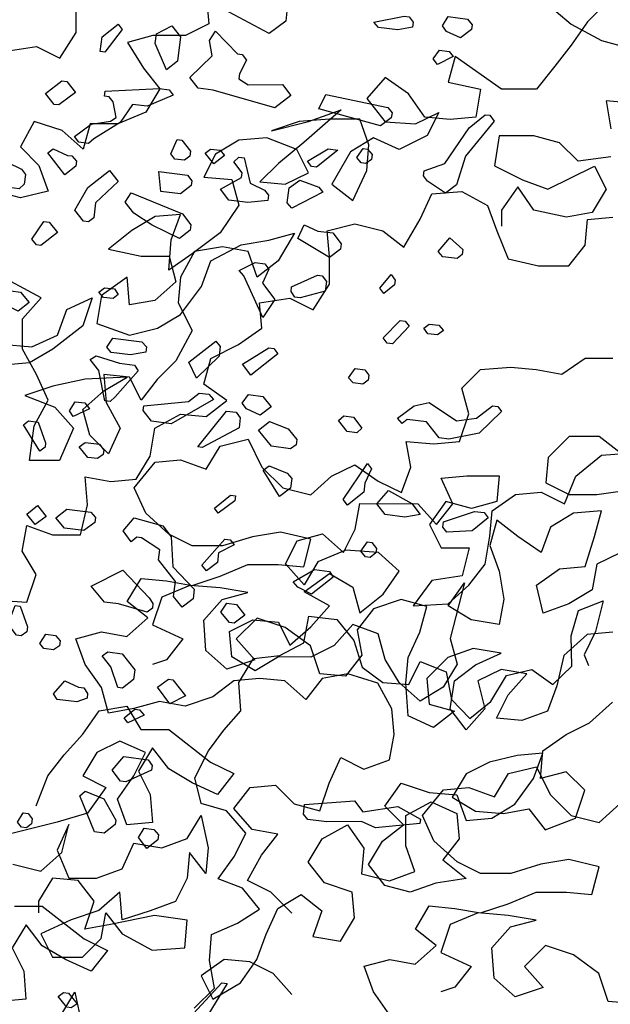
# Model space of a CAD drawing. Units: inches. Extents: x 102 to 8618, y 0 to 892.
# Drawn here: x 125 to 126, y 181 to 182 of the extents above; entities that cross this region are included whole.
import ezdxf

# ---------------------------------------------------------------- set-up
doc = ezdxf.new("R2010")
doc.units = ezdxf.units.IN
doc.header["$MEASUREMENT"] = 0
doc.layers.add('AMBIENTACION', color=1, linetype='Continuous')
doc.layers.add('CHILCO', color=114, linetype='Continuous')

# ---------------------------------------------------------------- blocks, each defined once
blk = doc.blocks.new('A$C00F52875')
at = {"color": 42}
for points in [[(977.88, 792.33), (977.58, 789.92), (973.44, 786.84), (958.58, 794.77), (954.88, 794.08), (952.77, 796.8), (954.36, 799.05), (976.77, 793.77), (977.88, 792.33)], [(1023.9, 788.97), (1023.76, 787.84), (1021.04, 785.73), (1017.49, 787.33), (1016.52, 788.75), (1017.96, 791.02), (1022.78, 790.41), (1023.9, 788.97)], [(932.61, 782.19), (931.48, 782.33), (931.94, 786.02), (935.94, 789.12), (936.93, 787.84), (932.61, 782.19)], [(950.64, 779.91), (947.92, 777.8), (945.14, 784.35), (945.45, 786.77), (949.3, 788.73), (951.41, 786.01), (950.64, 779.91)], [(966.72, 781.63), (967.84, 780.19), (966.11, 776.8), (965.95, 775.52), (968.22, 774.08), (976.74, 774.16), (978.85, 771.44), (974.85, 768.34), (959.54, 772.73), (955.85, 773.19), (953.74, 775.91), (959.32, 781.26), (958.65, 785.1), (960.09, 787.37), (965.59, 781.77), (966.72, 781.63)], [(1019.15, 781.06), (1015.3, 779.1), (1014.18, 780.54), (1015.75, 782.65), (1018.16, 782.34), (1019.15, 781.06)], [(925.29, 772.15), (921.15, 769.07), (920.01, 769.21), (917.9, 771.93), (921.9, 775.03), (923.18, 774.87), (925.29, 772.15)], [(949.58, 771.53), (943.17, 768.74), (939.48, 769.2), (936.46, 764.68), (929.88, 760.61), (928.59, 759.47), (926.17, 759.78), (925.06, 761.22), (929.2, 764.3), (934.04, 764.99), (935.46, 765.96), (934.65, 769.81), (933.66, 771.09), (932.53, 771.24), (932.69, 772.51), (946.18, 773.12), (948.59, 772.81), (949.58, 771.53)], [(1003.98, 767.11), (1003.81, 765.84), (1001.11, 763.87), (985.78, 768.11), (987.53, 771.64), (1002.98, 768.39), (1003.98, 767.11)], [(1029.39, 765.06), (1022.22, 756.3), (1020.03, 749.22), (1017.31, 747.11), (1012.79, 750.13), (1011.8, 751.41), (1011.96, 752.69), (1017.09, 754.49), (1023.12, 763.4), (1027.14, 766.64), (1028.27, 766.5), (1029.39, 765.06)], [(953.88, 757.58), (953.72, 756.3), (952.44, 755.31), (950.02, 755.61), (949.03, 756.89), (950.63, 760.44), (951.77, 760.3), (953.88, 757.58)], [(924.45, 756.39), (925.58, 755.09), (925.42, 753.82), (922.7, 751.71), (918.49, 757.14), (919.77, 758.14), (923.31, 756.53), (924.45, 756.39)], [(962.39, 756.5), (959.68, 754.39), (957.57, 757.11), (958.85, 758.1), (961.26, 757.8), (962.39, 756.5)], [(985.25, 753.61), (983.97, 753.78), (982.98, 755.05), (988.13, 758.15), (990.55, 757.85), (985.25, 753.61)], [(999.06, 756.77), (998.9, 755.49), (997.48, 754.52), (996.34, 754.66), (995.21, 755.96), (996.79, 758.21), (997.93, 758.07), (999.06, 756.77)], [(968.74, 749.64), (972.27, 747.9), (973.26, 746.62), (973.1, 745.34), (968.13, 744.82), (963.44, 745.41), (961.34, 748.13), (966.61, 751.06), (966.75, 752.2), (964.65, 754.92), (965.94, 756.05), (967.22, 755.89), (968.74, 749.64)], [(930.33, 744.69), (929.86, 741), (928.58, 740), (927.3, 740.17), (925.19, 742.88), (928.36, 748.54), (933.8, 752.76), (935.91, 750.04), (930.33, 744.69)], [(954.24, 750.18), (954.1, 749.04), (951.38, 746.93), (946.55, 747.54), (946.03, 752.51), (953.12, 751.61), (954.24, 750.18)], [(986.77, 747.36), (979.06, 743.43), (977.93, 744.73), (978.39, 748.42), (981.09, 750.39), (985.78, 748.64), (986.77, 747.36)], [(954.01, 739.24), (953.85, 737.97), (951.13, 735.86), (944.34, 739.17), (939.82, 742.19), (937.71, 744.91), (939.15, 747.18), (951.9, 741.96), (954.01, 739.24)], [(920.89, 737.37), (916.73, 734.15), (915.6, 734.29), (914.48, 735.73), (917.49, 740.11), (918.77, 739.95), (920.89, 737.37)], [(989.24, 737.24), (991.35, 734.53), (991.19, 733.25), (988.47, 731.14), (980.56, 735.89), (982.14, 739.29), (985.55, 737.71), (989.24, 737.24)], [(1021.45, 731.88), (1020.17, 730.89), (1016.62, 731.33), (1015.48, 732.63), (1018.36, 736.02), (1021.61, 733.16), (1021.45, 731.88)], [(973.4, 728.28), (971.79, 724.74), (974.9, 720.74), (971.87, 716.22), (967.13, 726.62), (966, 727.92), (969.99, 729.87), (972.4, 729.56), (973.4, 728.28)], [(1004.63, 724.34), (1001.91, 722.23), (1000.92, 723.51), (1003.8, 726.9), (1004.77, 725.47), (1004.63, 724.34)], [(987.72, 725.18), (987.41, 722.76), (981.14, 721.1), (979.87, 721.27), (978.89, 722.69), (979.04, 723.82), (985.46, 726.76), (986.6, 726.62), (987.72, 725.18)], [(913.79, 719.95), (911.07, 717.84), (907.66, 719.43), (906.55, 720.86), (909.25, 722.83), (911.66, 722.53), (913.79, 719.95)], [(935.96, 721.91), (934.68, 720.92), (932.26, 721.22), (931.13, 722.52), (932.57, 723.63), (934.98, 723.33), (935.96, 721.91)], [(1008.24, 714.08), (1004.08, 709.7), (1002.8, 709.86), (1001.81, 711.14), (1005.97, 715.52), (1007.24, 715.35), (1008.24, 714.08)], [(1016.75, 713), (1015.31, 711.88), (1012.9, 712.19), (1011.93, 713.61), (1013.21, 714.6), (1015.62, 714.3), (1016.75, 713)], [(942.97, 708.91), (942.81, 707.63), (938.97, 706.96), (934.15, 707.57), (933.15, 708.85), (934.59, 711.12), (941.83, 710.21), (942.97, 708.91)], [(961, 706.63), (955.4, 701.14), (953.45, 705.13), (960.17, 710.34), (961.3, 709.04), (961, 706.63)], [(975.64, 707.23), (968.91, 701.88), (966.8, 704.6), (973.37, 708.67), (974.65, 708.51), (975.64, 707.23)], [(939.95, 704.39), (940.92, 702.96), (935.2, 696.48), (933.9, 695.34), (932.62, 695.5), (931.12, 703.05), (929.01, 705.77), (930.44, 706.74), (936.25, 704.85), (939.95, 704.39)], [(998.19, 701.93), (998.03, 700.65), (996.75, 699.66), (994.34, 699.97), (993.2, 701.26), (994.79, 703.52), (997.2, 703.21), (998.19, 701.93)], [(928.77, 693.54), (924.77, 691.59), (923.8, 693.01), (925.24, 695.28), (927.65, 694.98), (928.77, 693.54)], [(959.63, 695.84), (949.07, 689.82), (944.24, 690.43), (942.13, 693.15), (942.27, 694.28), (953.37, 695.33), (956.09, 697.44), (958.5, 697.14), (959.63, 695.84)], [(973.97, 694.03), (971.25, 691.92), (967.85, 693.51), (966.73, 694.94), (968.3, 697.05), (971.85, 696.61), (973.97, 694.03)], [(1031.23, 692.85), (1025.65, 687.5), (1018.1, 686), (1015.69, 686.31), (1012.59, 690.3), (1007.76, 690.91), (1006.48, 689.92), (1005.35, 691.22), (1009.49, 694.3), (1013.2, 695.13), (1019.97, 690.53), (1024.96, 691.19), (1028.96, 694.29), (1030.24, 694.13), (1031.23, 692.85)], [(966.27, 691.25), (965.96, 688.84), (956.83, 683.94), (955.7, 684.08), (962.88, 692.98), (965.29, 692.67), (966.27, 691.25)], [(917.89, 685.1), (917.75, 683.97), (916.47, 682.98), (912.4, 689.55), (913.68, 690.54), (916.09, 690.24), (917.89, 685.1)], [(980.3, 685.87), (980.14, 684.6), (978.72, 683.62), (974.03, 684.21), (970.79, 688.23), (973.51, 690.34), (978.19, 688.59), (980.3, 685.87)], [(996.52, 688.73), (995.23, 687.59), (992.81, 687.9), (990.71, 690.62), (992, 691.75), (994.42, 691.45), (996.52, 688.73)], [(932.37, 683.28), (932.23, 682.14), (930.81, 681.17), (928.4, 681.47), (926.27, 684.05), (927.71, 685.16), (931.26, 684.71), (932.37, 683.28)], [(979.08, 676.22), (978.77, 673.81), (976.06, 671.7), (971.98, 678.27), (973.42, 679.39), (977.94, 677.52), (979.08, 676.22)], [(997.25, 675.08), (996.96, 672.81), (992.95, 669.56), (991.83, 671), (997.86, 679.91), (998.85, 678.63), (997.25, 675.08)], [(1010.98, 667.29), (1007.14, 666.62), (1002.32, 667.23), (1000.21, 669.95), (1003.07, 673.19), (1008.87, 670.01), (1010.98, 667.29)], [(964.96, 670.65), (960.82, 667.57), (959.83, 668.85), (963.85, 672.09), (965.12, 671.93), (964.96, 670.65)], [(930.26, 666.52), (930.1, 665.25), (927.4, 663.28), (922.57, 663.89), (920.44, 666.47), (923.16, 668.57), (929.12, 667.82), (930.26, 666.52)], [(949.12, 661.69), (949.48, 654.29), (954.83, 648.71), (954.53, 646.29), (951.81, 644.19), (949.7, 646.9), (950.17, 650.6), (945.95, 656.03), (946.26, 658.44), (941.73, 661.47), (940.6, 661.61), (939.16, 660.5), (937.19, 663.2), (939.91, 666.46), (947.01, 664.41), (949.12, 661.69)], [(1027.89, 666.45), (1023.88, 663.21), (1017.63, 662.84), (1016.64, 664.12), (1016.8, 665.4), (1024.49, 668.03), (1026.9, 667.73), (1027.89, 666.45)], [(964.73, 659.72), (960.88, 657.75), (960.58, 655.34), (957.86, 653.23), (956.74, 654.67), (962.46, 661.16), (963.74, 661), (964.73, 659.72)], [(1000.11, 658.85), (999.96, 657.72), (998.52, 656.6), (997.39, 656.74), (996.27, 658.18), (997.85, 660.44), (998.99, 660.29), (1000.11, 658.85)], [(944.57, 645.1), (944.43, 643.96), (943.15, 642.97), (936.05, 645.02), (932.5, 645.47), (929.26, 649.49), (937.11, 653.4), (943.6, 646.52), (944.57, 645.1)], [(913.41, 639.37), (913.25, 638.1), (911.83, 637.12), (910.7, 637.26), (908.59, 639.98), (910.33, 644.67), (911.61, 644.5), (913.41, 639.37)], [(967.43, 642.21), (964.73, 640.25), (963.59, 640.39), (961.46, 642.97), (962.9, 645.24), (965.32, 644.93), (967.43, 642.21)], [(921.49, 635.9), (921.32, 634.62), (919.9, 633.65), (917.49, 633.95), (916.5, 635.23), (917.94, 637.5), (920.35, 637.2), (921.49, 635.9)], [(940.04, 628.65), (939.74, 626.24), (937.02, 624.13), (935.88, 624.28), (934.08, 629.41), (931.97, 632.13), (933.39, 633.1), (936.94, 632.65), (940.04, 628.65)], [(927.36, 624.2), (928.34, 622.78), (928.19, 621.64), (925.62, 620.67), (920.79, 621.28), (919.82, 622.7), (922.68, 625.94), (926.08, 624.36), (927.36, 624.2)], [(952.63, 622.16), (948.78, 620.19), (945.7, 624.33), (948.4, 626.3), (949.53, 626.16), (952.63, 622.16)], [(942.37, 617.4), (938.37, 615.45), (937.38, 616.73), (940.1, 618.84), (941.23, 618.7), (942.37, 617.4)], [(944.39, 604.88), (944.25, 603.75), (937.82, 600.81), (936.54, 600.97), (934.44, 603.69), (937.31, 607.08), (943.42, 606.3), (944.39, 604.88)], [(935.32, 591.32), (935.18, 590.18), (932.46, 588.07), (930.05, 588.38), (926.42, 597.35), (927.72, 598.48), (932.38, 596.59), (935.32, 591.32)], [(1005.42, 594.72), (1011.07, 591.55), (1010.93, 590.42), (999.84, 589.37), (996.43, 590.95), (987.77, 590.89), (983.09, 591.49), (981.95, 592.78), (982.26, 595.2), (994.63, 596.08), (996.74, 593.37), (1005.42, 594.72)], [(914.59, 591.63), (914.43, 590.35), (913.15, 589.36), (911.88, 589.52), (910.88, 590.8), (912.32, 593.07), (913.6, 592.91), (914.59, 591.63)], [(945.97, 587.66), (945.81, 586.39), (943.09, 584.28), (940.98, 587), (942.42, 589.27), (944.83, 588.96), (945.97, 587.66)], [(958.23, 542.79), (957.09, 542.93), (955.65, 541.82), (954.68, 543.24), (961.7, 550.86), (962.98, 550.7), (958.23, 542.79)], [(925.7, 545.6), (924.28, 544.63), (923.14, 544.77), (921.03, 547.49), (922.31, 548.48), (923.59, 548.32), (925.7, 545.6)]]:
    blk.add_lwpolyline(points, dxfattribs=at)
at = {"color": 32}
for points in [[(1009.28, 789.66), (1009.11, 788.39), (1005.42, 787.7), (1000.6, 788.31), (999.46, 789.61), (1007.01, 791.11), (1008.28, 790.94), (1009.28, 789.66)], [(915.33, 664.8), (913.2, 667.38), (915.92, 669.49), (918.03, 666.77), (915.33, 664.8)]]:
    blk.add_lwpolyline(points, dxfattribs=at)
at = {"color": 30}
for points in [[(912.91, 751.79), (912.6, 749.38), (911.3, 748.24), (907.61, 748.71), (904.53, 752.85), (908.38, 754.82), (911.91, 753.07), (912.91, 751.79)], [(989.39, 651.7), (983.96, 647.48), (980.57, 649.21), (979.44, 650.5), (984.73, 653.58), (988.42, 653.12), (989.39, 651.7)]]:
    blk.add_lwpolyline(points, dxfattribs=at)
blk = doc.blocks.new('NOTROPE')
at = {"layer": 'CHILCO', "xscale": 0.7699999999895227, "yscale": 0.7699999999895227, "zscale": 0.7699999999895227}
blk.add_blockref('A$C00F52875', (-404.88, -2.09), dxfattribs=at)

msp = doc.modelspace()

# ---------------------------------------------------------------- linework, layer by layer
at = {"layer": 'AMBIENTACION', "color": 72}
for p, q in [((125.703, 181.9984), (125.7058, 181.9671)), ((126.1126, 181.998), (126.1496, 181.9667)), ((125.5434, 181.9565), (125.5434, 181.9906)), ((126.1923, 181.9923), (126.1695, 181.9695)), ((125.7058, 181.9671), (125.6773, 181.9529)), ((126.1695, 181.9695), (126.1495, 181.9411)), ((126.1496, 181.9667), (126.1865, 181.9468)), ((125.5234, 181.9252), (125.5434, 181.9565)), ((125.6375, 181.9529), (125.6062, 181.9444)), ((125.6773, 181.9529), (125.6375, 181.9529)), ((125.458, 181.9338), (125.495, 181.9394)), ((125.495, 181.9394), (125.5234, 181.9252)), ((125.6062, 181.9444), (125.6261, 181.9131)), ((126.1495, 181.9411), (126.1296, 181.9155)), ((126.1865, 181.9468), (126.2178, 181.9382)), ((126.0073, 181.927), (125.9987, 181.8957)), ((126.0641, 181.8871), (126.0073, 181.927)), ((125.6261, 181.9131), (125.646, 181.8875)), ((126.1296, 181.9155), (126.1068, 181.8871)), ((125.9219, 181.9015), (125.8991, 181.8759)), ((125.9504, 181.8815), (125.9219, 181.9015)), ((125.9987, 181.8957), (126.0385, 181.8872)), ((125.646, 181.8875), (125.6289, 181.8591)), ((125.9702, 181.8531), (125.9504, 181.8815)), ((126.0385, 181.8872), (126.0328, 181.853)), ((126.1068, 181.8871), (126.0641, 181.8871)), ((125.8991, 181.8759), (125.9219, 181.8474)), ((126.2234, 181.8699), (126.1922, 181.8728)), ((126.1922, 181.8728), (126.1978, 181.8386)), ((125.6289, 181.8591), (125.5947, 181.8449)), ((125.8678, 181.8617), (125.8223, 181.8219)), ((125.828, 181.8475), (125.8678, 181.8617)), ((125.9589, 181.8446), (125.9873, 181.8587)), ((126.0015, 181.8502), (125.9702, 181.8531)), ((125.9873, 181.8587), (125.9731, 181.8303)), ((126.0328, 181.853), (126.0015, 181.8502)), ((125.4923, 181.8478), (125.4752, 181.8165)), ((125.5264, 181.8364), (125.4923, 181.8478)), ((125.5606, 181.8449), (125.552, 181.8136)), ((125.5947, 181.8449), (125.5606, 181.8449)), ((125.8166, 181.8475), (125.7825, 181.8362)), ((125.7825, 181.8362), (125.828, 181.8475)), ((125.8536, 181.8503), (125.8166, 181.8475)), ((125.8906, 181.8503), (125.8536, 181.8503)), ((125.9019, 181.819), (125.8906, 181.8503)), ((125.9219, 181.8474), (125.9589, 181.8446)), ((125.552, 181.8136), (125.5264, 181.8364)), ((125.9731, 181.8303), (125.9389, 181.8133)), ((126.0613, 181.8302), (126.0555, 181.7933)), ((126.1039, 181.8302), (126.0613, 181.8302)), ((126.1352, 181.8216), (126.1039, 181.8302)), ((125.4752, 181.8165), (125.4979, 181.7938)), ((125.7426, 181.8248), (125.7142, 181.8078)), ((125.7768, 181.8276), (125.7426, 181.8248)), ((125.8137, 181.8134), (125.7768, 181.8276)), ((125.8223, 181.8219), (125.791, 181.7963)), ((125.9076, 181.8275), (125.8792, 181.8105)), ((125.8991, 181.7877), (125.9019, 181.819)), ((125.9389, 181.8133), (125.9076, 181.8275)), ((126.1579, 181.7989), (126.1352, 181.8216)), ((125.7142, 181.8078), (125.6999, 181.7794)), ((125.8279, 181.7849), (125.8137, 181.8134)), ((125.8792, 181.8105), (125.8564, 181.7707)), ((126.1978, 181.8045), (126.1579, 181.7989)), ((125.4979, 181.7938), (125.5093, 181.7625)), ((125.791, 181.7963), (125.7682, 181.7736)), ((126.0555, 181.7933), (126.0897, 181.7762)), ((126.1209, 181.7647), (126.1779, 181.7931)), ((126.1779, 181.7931), (126.1921, 181.7647)), ((125.7995, 181.7707), (125.8279, 181.7849)), ((125.882, 181.7507), (125.8991, 181.7877)), ((125.6999, 181.7794), (125.7341, 181.7765)), ((125.7341, 181.7765), (125.7426, 181.7452)), ((125.7682, 181.7736), (125.7995, 181.7707)), ((125.8564, 181.7707), (125.882, 181.7507)), ((126.0897, 181.7762), (126.1209, 181.7647)), ((125.4752, 181.754), (125.4439, 181.7625)), ((125.5093, 181.7625), (125.4752, 181.754)), ((125.9644, 181.7279), (125.9787, 181.7592)), ((125.9787, 181.7592), (126.0157, 181.762)), ((126.0157, 181.762), (126.047, 181.7449)), ((126.084, 181.7676), (126.064, 181.7392)), ((126.1038, 181.7392), (126.084, 181.7676)), ((126.1921, 181.7647), (126.175, 181.7363)), ((125.7426, 181.7452), (125.7198, 181.7111)), ((126.047, 181.7449), (126.0583, 181.7136)), ((125.6714, 181.7339), (125.6401, 181.7311)), ((125.66, 181.7026), (125.6714, 181.7339)), ((126.064, 181.7392), (126.064, 181.7193)), ((126.1437, 181.7306), (126.1038, 181.7392)), ((126.175, 181.7363), (126.1437, 181.7306)), ((125.6401, 181.7311), (125.6117, 181.714)), ((125.8506, 181.7138), (125.8848, 181.7223)), ((125.8848, 181.7223), (125.9189, 181.7137)), ((125.9445, 181.6938), (125.9644, 181.7279)), ((126.1664, 181.6964), (126.1693, 181.7277)), ((126.1693, 181.7277), (126.2006, 181.7305)), ((125.6117, 181.714), (125.5832, 181.6913)), ((125.7198, 181.7111), (125.6856, 181.6855)), ((125.7795, 181.7025), (125.8108, 181.711)), ((125.8108, 181.711), (125.7909, 181.6769)), ((125.8534, 181.6825), (125.8506, 181.7138)), ((125.9189, 181.7137), (125.9445, 181.6938)), ((126.0583, 181.7136), (126.0725, 181.6794)), ((125.6571, 181.6656), (125.66, 181.7026)), ((125.7084, 181.6769), (125.7454, 181.6968)), ((125.7454, 181.6968), (125.7795, 181.7025)), ((126.1465, 181.6708), (126.1664, 181.6964)), ((125.5832, 181.6913), (125.623, 181.6827)), ((125.6856, 181.6855), (125.6571, 181.6656)), ((125.6885, 181.6883), (125.6714, 181.6571)), ((125.7226, 181.694), (125.6885, 181.6883)), ((125.7539, 181.6883), (125.7226, 181.694)), ((125.7652, 181.657), (125.7539, 181.6883)), ((125.623, 181.6827), (125.6572, 181.6827)), ((125.6572, 181.6827), (125.6657, 181.6514)), ((125.6969, 181.6457), (125.7084, 181.6769)), ((125.7909, 181.6769), (125.7652, 181.657)), ((125.8534, 181.6484), (125.8534, 181.6825)), ((126.0725, 181.6794), (126.1095, 181.6709)), ((126.1095, 181.6709), (126.1465, 181.6708)), ((125.5006, 181.6316), (125.4637, 181.6516)), ((125.6059, 181.6571), (125.5746, 181.6344)), ((125.6087, 181.623), (125.6059, 181.6571)), ((125.6657, 181.6514), (125.64, 181.6286)), ((125.6714, 181.6571), (125.6685, 181.6258)), ((125.8335, 181.6171), (125.8534, 181.6484)), ((125.6713, 181.6115), (125.6969, 181.6457)), ((125.4779, 181.606), (125.5006, 181.6316)), ((125.5319, 181.6174), (125.5632, 181.6316)), ((125.5632, 181.6316), (125.5518, 181.5974)), ((125.5746, 181.6344), (125.5689, 181.6003)), ((125.64, 181.6286), (125.6087, 181.623)), ((125.6685, 181.6258), (125.6855, 181.5916)), ((125.7681, 181.6257), (125.805, 181.6313)), ((125.7709, 181.5944), (125.7681, 181.6257)), ((125.805, 181.6313), (125.8335, 181.6171)), ((125.5205, 181.5861), (125.5319, 181.6174)), ((125.6429, 181.5945), (125.6713, 181.6115)), ((125.4778, 181.569), (125.4779, 181.606)), ((125.5689, 181.6003), (125.6087, 181.586)), ((125.5518, 181.5974), (125.5148, 181.569)), ((125.6087, 181.586), (125.6429, 181.5945)), ((125.6855, 181.5916), (125.6656, 181.5547)), ((125.7424, 181.5745), (125.7709, 181.5944)), ((125.4892, 181.5719), (125.5205, 181.5861)), ((125.4522, 181.5748), (125.4892, 181.5719)), ((125.4949, 181.5377), (125.4778, 181.569)), ((125.5148, 181.569), (125.4863, 181.552)), ((125.7082, 181.5575), (125.7424, 181.5745)), ((125.4863, 181.552), (125.4551, 181.5492)), ((125.6656, 181.5547), (125.6428, 181.5319)), ((125.6997, 181.5262), (125.7082, 181.5575)), ((126.138, 181.5381), (126.1665, 181.558)), ((126.1665, 181.558), (126.2006, 181.558)), ((126.0156, 181.5211), (126.0384, 181.5439)), ((126.0384, 181.5439), (126.0754, 181.5467)), ((126.0754, 181.5467), (126.1067, 181.5438)), ((126.1067, 181.5438), (126.138, 181.5381)), ((125.5091, 181.5064), (125.4949, 181.5377)), ((125.5546, 181.532), (125.5148, 181.5235)), ((125.6058, 181.5348), (125.5546, 181.532)), ((125.6087, 181.5348), (125.5774, 181.5377)), ((125.5774, 181.5377), (125.5802, 181.5035)), ((125.5774, 181.5177), (125.6058, 181.5348)), ((125.6229, 181.5063), (125.6087, 181.5348)), ((125.6428, 181.5319), (125.6229, 181.5063)), ((125.5148, 181.5235), (125.4806, 181.5121)), ((125.5517, 181.495), (125.5774, 181.5177)), ((125.7281, 181.5062), (125.6997, 181.5262)), ((126.0242, 181.4898), (126.0156, 181.5211)), ((125.4806, 181.5121), (125.5176, 181.4979)), ((125.492, 181.4752), (125.5091, 181.5064)), ((125.5802, 181.5035), (125.5972, 181.4722)), ((125.7025, 181.4863), (125.7281, 181.5062)), ((125.5176, 181.4979), (125.5403, 181.4723)), ((125.5602, 181.4637), (125.5517, 181.495)), ((125.6399, 181.4722), (125.6712, 181.4892)), ((125.6712, 181.4892), (125.7025, 181.4863)), ((126.0127, 181.4557), (126.0242, 181.4898)), ((125.4862, 181.4325), (125.492, 181.4752)), ((125.5403, 181.4723), (125.5232, 181.4325)), ((125.5972, 181.4722), (125.583, 181.4409)), ((125.6342, 181.438), (125.6399, 181.4722)), ((125.583, 181.4409), (125.5602, 181.4637)), ((125.7197, 181.4503), (125.7539, 181.4588)), ((125.7539, 181.4588), (125.7709, 181.4246)), ((125.953, 181.4245), (125.9473, 181.4558)), ((125.9473, 181.4558), (125.9814, 181.4529)), ((125.9814, 181.4529), (126.0127, 181.4557)), ((126.1468, 181.462), (126.1212, 181.4364)), ((126.1838, 181.462), (126.1468, 181.462)), ((126.2094, 181.442), (126.1838, 181.462)), ((125.7026, 181.4219), (125.7197, 181.4503)), ((125.5232, 181.4325), (125.4862, 181.4325)), ((125.6144, 181.3992), (125.6401, 181.4304)), ((125.6171, 181.4096), (125.6342, 181.438)), ((125.6401, 181.4304), (125.6713, 181.4333)), ((125.6713, 181.4333), (125.7026, 181.4219)), ((126.1212, 181.4364), (126.1183, 181.4051)), ((126.1553, 181.4136), (126.1866, 181.4392)), ((126.1866, 181.4392), (126.2265, 181.442)), ((125.7709, 181.4246), (125.7965, 181.399)), ((125.8562, 181.4132), (125.8847, 181.4274)), ((125.8847, 181.4274), (125.9131, 181.4074)), ((125.9416, 181.3932), (125.953, 181.4245)), ((125.5573, 181.3784), (125.5545, 181.4125)), ((125.5545, 181.4125), (125.5858, 181.4068)), ((125.5858, 181.4068), (125.6171, 181.4096)), ((125.8306, 181.3904), (125.8562, 181.4132)), ((125.9131, 181.4074), (125.9416, 181.3932)), ((125.9903, 181.411), (126.0216, 181.4138)), ((126.0045, 181.3796), (125.9903, 181.411)), ((126.0216, 181.4138), (126.0614, 181.4137)), ((126.0614, 181.4137), (126.0586, 181.3824)), ((126.1411, 181.3795), (126.1553, 181.4136)), ((125.6286, 181.3679), (125.6144, 181.3992)), ((125.7965, 181.399), (125.8306, 181.3904)), ((126.1183, 181.4051), (126.1468, 181.3909)), ((126.1809, 181.3909), (126.2207, 181.3965)), ((125.996, 181.3825), (125.9761, 181.3541)), ((126.0273, 181.3739), (125.996, 181.3825)), ((126.0586, 181.3824), (126.0273, 181.3739)), ((126.0529, 181.3711), (126.0813, 181.391)), ((126.0813, 181.391), (126.1126, 181.3938)), ((126.1126, 181.3938), (126.1411, 181.3795)), ((126.1468, 181.3909), (126.1809, 181.3909)), ((125.5487, 181.3414), (125.5573, 181.3784)), ((125.885, 181.3485), (125.8907, 181.3798)), ((125.8907, 181.3798), (125.9618, 181.3797)), ((125.9618, 181.3797), (125.9846, 181.3541)), ((125.9846, 181.3541), (126.0045, 181.3796)), ((126.05, 181.3398), (126.0529, 181.3711)), ((126.1866, 181.3709), (126.1524, 181.3681)), ((126.178, 181.3397), (126.1866, 181.3709)), ((125.657, 181.3422), (125.6286, 181.3679)), ((126.0586, 181.3597), (126.05, 181.3284)), ((126.0841, 181.3397), (126.0586, 181.3597)), ((126.1524, 181.3681), (126.124, 181.3511)), ((125.4776, 181.3215), (125.4833, 181.3528)), ((125.4833, 181.3528), (125.5146, 181.3414)), ((125.8708, 181.32), (125.885, 181.3485)), ((125.9761, 181.3541), (125.9902, 181.3256)), ((126.124, 181.3511), (126.1126, 181.3198)), ((125.5146, 181.3414), (125.5487, 181.3414)), ((125.6855, 181.328), (125.657, 181.3422)), ((125.7595, 181.3393), (125.7225, 181.328)), ((125.7936, 181.345), (125.7595, 181.3393)), ((125.8306, 181.3364), (125.7936, 181.345)), ((125.7996, 181.3059), (125.8139, 181.3343)), ((125.8139, 181.3343), (125.8452, 181.3428)), ((125.822, 181.3023), (125.8306, 181.3364)), ((125.8452, 181.3428), (125.8708, 181.32)), ((126.0443, 181.3056), (126.05, 181.3398)), ((126.1126, 181.3198), (126.0841, 181.3397)), ((126.1666, 181.3027), (126.178, 181.3397)), ((125.7225, 181.328), (125.6855, 181.328)), ((125.8736, 181.3229), (125.8395, 181.3087)), ((125.9134, 181.32), (125.8736, 181.3229)), ((125.9902, 181.3256), (126.0244, 181.3256)), ((126.0244, 181.3256), (126.0158, 181.2914)), ((126.05, 181.3284), (126.0613, 181.2971)), ((125.4946, 181.2931), (125.4776, 181.3215)), ((125.939, 181.2972), (125.9134, 181.32)), ((126.2093, 181.3197), (126.1808, 181.3055)), ((125.7196, 181.291), (125.7537, 181.3052)), ((125.7537, 181.3052), (125.7907, 181.3051)), ((125.7907, 181.3051), (125.822, 181.3023)), ((125.8224, 181.2802), (125.7996, 181.3059)), ((125.8395, 181.3087), (125.8224, 181.2802)), ((126.0243, 181.2801), (126.0443, 181.3056)), ((126.1068, 181.28), (126.1353, 181.2999)), ((126.1353, 181.2999), (126.1666, 181.3027)), ((126.1808, 181.3055), (126.1751, 181.2742)), ((125.4832, 181.259), (125.4946, 181.2931)), ((125.6058, 181.2598), (125.6229, 181.2882)), ((125.6229, 181.2882), (125.6541, 181.2854)), ((125.6854, 181.2796), (125.7196, 181.291)), ((125.8224, 181.2717), (125.8537, 181.2944)), ((125.8537, 181.2944), (125.8821, 181.2773)), ((125.9191, 181.2688), (125.939, 181.2972)), ((125.9788, 181.2858), (125.956, 181.2545)), ((126.0158, 181.2914), (125.9788, 181.2858)), ((126.0613, 181.2971), (126.067, 181.263)), ((125.6826, 181.2796), (125.6484, 181.2654)), ((125.6541, 181.2854), (125.6854, 181.2796)), ((125.7196, 181.2768), (125.6826, 181.2796)), ((125.7537, 181.271), (125.7196, 181.2768)), ((125.8821, 181.2773), (125.8906, 181.246)), ((125.9987, 181.2545), (126.0187, 181.2829)), ((125.9987, 181.2573), (126.0243, 181.2801)), ((126.0187, 181.2829), (126.0015, 181.2147)), ((126.1153, 181.2458), (126.1068, 181.28)), ((126.1751, 181.2742), (126.1466, 181.2572)), ((125.4463, 181.2618), (125.4832, 181.259)), ((125.6484, 181.2654), (125.637, 181.2313)), ((125.6996, 181.2369), (125.7224, 181.2625)), ((125.7224, 181.2625), (125.7537, 181.271)), ((125.8536, 181.2546), (125.8224, 181.2717)), ((125.8906, 181.246), (125.9191, 181.2688)), ((125.9414, 181.2623), (125.9073, 181.251)), ((125.9727, 181.2538), (125.9414, 181.2623)), ((126.067, 181.263), (126.0613, 181.2317)), ((125.6313, 181.2399), (125.6058, 181.2598)), ((125.8309, 181.229), (125.8536, 181.2546)), ((125.9073, 181.251), (125.8874, 181.2254)), ((125.956, 181.2545), (125.9987, 181.2573)), ((125.9642, 181.2225), (125.9727, 181.2538)), ((126.0272, 181.2374), (125.9987, 181.2545)), ((126.1466, 181.2572), (126.1153, 181.2458)), ((126.1582, 181.249), (126.1885, 181.2606)), ((126.1885, 181.2606), (126.1791, 181.2231)), ((125.6057, 181.2171), (125.6313, 181.2399)), ((125.7313, 181.2234), (125.7597, 181.2376)), ((125.765, 181.2397), (125.7394, 181.2142)), ((125.7597, 181.2376), (125.791, 181.2348)), ((125.7992, 181.2283), (125.765, 181.2397)), ((125.822, 181.2094), (125.8284, 181.2421)), ((125.8284, 181.2421), (125.8625, 181.2381)), ((125.8625, 181.2381), (125.8834, 181.2122)), ((126.0613, 181.2317), (126.0272, 181.2374)), ((126.1494, 181.2178), (126.1582, 181.249)), ((125.637, 181.2313), (125.674, 181.2142)), ((125.7024, 181.2), (125.6996, 181.2369)), ((125.791, 181.2348), (125.8052, 181.2063)), ((125.8304, 181.2055), (125.7992, 181.2283)), ((125.8052, 181.2063), (125.8309, 181.229)), ((125.8821, 181.2318), (125.8593, 181.2062)), ((125.9133, 181.2204), (125.8821, 181.2318)), ((125.8874, 181.2254), (125.893, 181.1941)), ((125.5431, 181.2143), (125.5744, 181.2228)), ((125.5545, 181.183), (125.5431, 181.2143)), ((125.5744, 181.2228), (125.6057, 181.2171)), ((125.674, 181.2142), (125.6541, 181.1886)), ((125.7341, 181.1921), (125.7313, 181.2234)), ((125.7394, 181.2142), (125.7622, 181.1885)), ((125.9218, 181.1891), (125.9133, 181.2204)), ((125.9499, 181.1912), (125.9642, 181.2225)), ((126.0015, 181.2147), (126.01, 181.1834)), ((126.169, 181.2195), (126.1405, 181.1939)), ((126.1502, 181.1807), (126.1494, 181.2178)), ((126.1791, 181.2231), (126.1654, 181.1948)), ((126.2003, 181.2223), (126.169, 181.2195)), ((125.7927, 181.1939), (125.822, 181.2094)), ((125.8418, 181.1714), (125.8304, 181.2055)), ((125.8593, 181.2062), (125.8308, 181.192)), ((125.8834, 181.2122), (125.8936, 181.1795)), ((126.0296, 181.2025), (125.9983, 181.1912)), ((126.0637, 181.1968), (126.0296, 181.2025)), ((125.728, 181.1772), (125.7024, 181.2)), ((125.7625, 181.175), (125.7341, 181.1921)), ((125.7428, 181.1608), (125.7604, 181.1901)), ((125.7604, 181.1901), (125.7927, 181.1939)), ((125.791, 181.1921), (125.7625, 181.175)), ((125.8308, 181.192), (125.791, 181.1921)), ((125.893, 181.1941), (125.8731, 181.1685)), ((125.947, 181.1599), (125.9499, 181.1912)), ((125.9983, 181.1912), (125.9727, 181.1656)), ((126.0324, 181.1826), (126.0637, 181.1968)), ((126.1405, 181.1939), (126.132, 181.1569)), ((126.1654, 181.1948), (126.1707, 181.1816)), ((125.5744, 181.1546), (125.5545, 181.183)), ((125.6541, 181.1886), (125.637, 181.183)), ((125.7622, 181.1885), (125.728, 181.1772)), ((125.8936, 181.1795), (125.9189, 181.1609)), ((125.9389, 181.1607), (125.9218, 181.1891)), ((125.9506, 181.1583), (125.9644, 181.1866)), ((125.9644, 181.1866), (125.9965, 181.1738)), ((126.01, 181.1834), (125.9929, 181.1549)), ((126.0068, 181.1627), (126.0324, 181.1826)), ((126.1268, 181.1583), (126.1502, 181.1807)), ((125.7678, 181.1658), (125.7365, 181.163)), ((125.7991, 181.1629), (125.7678, 181.1658)), ((125.8446, 181.1657), (125.8247, 181.1401)), ((125.8731, 181.1685), (125.8418, 181.1714)), ((125.8759, 181.1714), (125.8446, 181.1657)), ((125.9129, 181.1599), (125.8759, 181.1714)), ((125.9727, 181.1656), (125.9755, 181.1343)), ((125.9965, 181.1738), (126.0028, 181.1401)), ((126.0637, 181.1769), (126.0352, 181.1627)), ((126.0511, 181.1376), (126.0702, 181.1692)), ((126.095, 181.1712), (126.0637, 181.1769)), ((126.0702, 181.1692), (126.1014, 181.1769)), ((126.0722, 181.1456), (126.095, 181.1712)), ((126.1014, 181.1769), (126.1268, 181.1583)), ((125.5829, 181.1233), (125.5744, 181.1546)), ((125.7365, 181.163), (125.7109, 181.1431)), ((125.7451, 181.1262), (125.7428, 181.1608)), ((125.8247, 181.1401), (125.7991, 181.1629)), ((125.9299, 181.1286), (125.9129, 181.1599)), ((125.9189, 181.1609), (125.9506, 181.1583)), ((125.9645, 181.1379), (125.9389, 181.1607)), ((125.9499, 181.1201), (125.947, 181.1599)), ((125.9929, 181.1549), (125.9645, 181.1379)), ((126.0011, 181.1286), (126.0068, 181.1627)), ((126.0352, 181.1627), (126.0437, 181.1285)), ((126.132, 181.1569), (126.1205, 181.1256)), ((125.7109, 181.1431), (125.6768, 181.1317)), ((126.058, 181.1171), (126.0722, 181.1456)), ((125.5716, 181.1261), (125.6057, 181.1318)), ((125.6142, 181.1289), (125.5829, 181.1233)), ((125.6057, 181.1318), (125.6227, 181.1033)), ((125.6455, 181.1374), (125.6142, 181.1289)), ((125.6768, 181.1317), (125.6455, 181.1374)), ((125.9755, 181.1343), (126.0068, 181.1257)), ((126.0028, 181.1401), (126.0252, 181.1167)), ((126.0252, 181.1167), (126.0511, 181.1376)), ((126.1717, 181.1113), (126.2002, 181.1369)), ((125.5516, 181.0977), (125.5716, 181.1261)), ((125.7241, 181.1023), (125.7451, 181.1262)), ((125.9328, 181.0973), (125.9299, 181.1286)), ((125.9811, 181.1058), (125.9499, 181.1201)), ((126.0068, 181.1257), (125.9811, 181.1058)), ((126.021, 181.1029), (126.0011, 181.1286)), ((126.0437, 181.1285), (126.021, 181.1029)), ((126.0892, 181.1143), (126.058, 181.1171)), ((126.1205, 181.1256), (126.0892, 181.1143)), ((126.1433, 181.0971), (126.1717, 181.1113)), ((125.5288, 181.0721), (125.5516, 181.0977)), ((125.6227, 181.1033), (125.6569, 181.1033)), ((125.6569, 181.1033), (125.7081, 181.0634)), ((125.7055, 181.077), (125.7241, 181.1023)), ((125.927, 181.0661), (125.9328, 181.0973)), ((126.1148, 181.0773), (126.1433, 181.0971)), ((125.5971, 181.0891), (125.5687, 181.0749)), ((125.6284, 181.0749), (125.5971, 181.0891)), ((125.5089, 181.0465), (125.5288, 181.0721)), ((125.5687, 181.0749), (125.5516, 181.0465)), ((125.6142, 181.0465), (125.6284, 181.0749)), ((125.637, 181.0806), (125.6199, 181.0521)), ((125.6568, 181.0549), (125.637, 181.0806)), ((125.6888, 181.0439), (125.7055, 181.077)), ((125.8531, 181.0377), (125.8673, 181.069)), ((125.8673, 181.069), (125.8957, 181.0547)), ((126.0835, 181.0716), (126.0494, 181.0631)), ((126.1148, 181.0744), (126.0835, 181.0716)), ((126.1034, 181.0431), (126.1148, 181.0744)), ((126.1119, 181.0431), (126.1148, 181.0773)), ((125.7081, 181.0634), (125.7365, 181.0492)), ((125.8957, 181.0547), (125.927, 181.0661)), ((126.0494, 181.0631), (126.0209, 181.0489)), ((126.0726, 181.0492), (126.1068, 181.0577)), ((126.1068, 181.0577), (126.1238, 181.0236)), ((125.4946, 181.0096), (125.5089, 181.0465)), ((125.5516, 181.0465), (125.58, 181.0323)), ((125.5942, 181.018), (125.6142, 181.0465)), ((125.6199, 181.0521), (125.6341, 181.0237)), ((125.6853, 181.0379), (125.6568, 181.0549)), ((125.7365, 181.0492), (125.7166, 181.0236)), ((126.0209, 181.0489), (126.0038, 181.0205)), ((126.0555, 181.0208), (126.0726, 181.0492)), ((126.1432, 181.0516), (126.1119, 181.0431)), ((126.166, 181.0289), (126.1432, 181.0516)), ((125.7166, 181.0236), (125.6853, 181.0379)), ((125.6965, 181.0126), (125.6888, 181.0439)), ((125.7563, 181.0321), (125.7876, 181.0349)), ((125.7876, 181.0349), (125.8104, 181.0121)), ((125.8416, 181.0035), (125.8531, 181.0377)), ((125.9213, 181.0092), (125.9412, 181.0376)), ((125.9412, 181.0376), (125.9754, 181.0262)), ((126.0806, 181.0119), (126.1034, 181.0431)), ((125.58, 181.0323), (125.5572, 181.001)), ((125.6341, 181.0237), (125.6369, 180.9895)), ((125.7364, 181.0065), (125.7563, 181.0321)), ((125.9673, 180.9981), (125.993, 181.0294)), ((125.9754, 181.0262), (126.0095, 181.0233)), ((125.993, 181.0294), (126.0242, 181.0322)), ((126.0038, 181.0205), (126.0322, 181.0034)), ((126.0095, 181.0233), (126.0209, 180.992)), ((126.0242, 181.0322), (126.0555, 181.0208)), ((126.1238, 181.0236), (126.1494, 180.998)), ((126.1546, 180.9947), (126.166, 181.0289)), ((125.6056, 180.9867), (125.5942, 181.018)), ((125.7277, 181.0038), (125.6965, 181.0126)), ((125.8104, 181.0121), (125.8416, 181.0035)), ((125.944, 180.9864), (125.9213, 181.0092)), ((125.9469, 180.9978), (125.9782, 181.0148)), ((125.9782, 181.0148), (126.0095, 181.0005)), ((126.0522, 180.9948), (126.0806, 181.0119)), ((126.1835, 180.9894), (126.2091, 181.0121)), ((125.5572, 181.001), (125.5202, 180.9896)), ((125.6795, 180.9696), (125.6966, 180.998)), ((125.6966, 180.998), (125.7051, 180.9582)), ((125.7511, 180.9764), (125.7277, 181.0038)), ((125.7591, 180.9809), (125.7364, 181.0065)), ((125.9469, 180.9608), (125.9469, 180.9978)), ((125.9815, 180.9668), (125.9673, 180.9981)), ((126.0095, 181.0005), (126.0123, 180.9693)), ((126.0322, 181.0034), (126.0664, 181.0005)), ((126.0664, 181.0005), (126.0977, 181.0062)), ((126.0977, 181.0062), (126.1176, 180.9805)), ((126.1494, 180.998), (126.1835, 180.9894)), ((125.5202, 180.9896), (125.4519, 180.9726)), ((125.5345, 180.9868), (125.5202, 180.9555)), ((125.5259, 180.9527), (125.5345, 180.9868)), ((125.6369, 180.9895), (125.6056, 180.9867)), ((125.8445, 180.9694), (125.8758, 180.9864)), ((125.8758, 180.9864), (125.8957, 180.958)), ((125.9184, 180.9665), (125.944, 180.9864)), ((126.0209, 180.992), (126.0522, 180.9948)), ((126.1176, 180.9805), (126.1546, 180.9947)), ((125.7373, 180.9481), (125.7511, 180.9764)), ((125.7904, 180.9751), (125.7591, 180.9809)), ((125.7705, 180.9496), (125.7904, 180.9751)), ((125.5998, 180.9327), (125.6141, 180.964)), ((125.6141, 180.964), (125.6482, 180.9582)), ((125.6482, 180.9582), (125.6795, 180.9696)), ((125.8274, 180.941), (125.8445, 180.9694)), ((125.9013, 180.9381), (125.9184, 180.9665)), ((125.9582, 180.9295), (125.9469, 180.9608)), ((126.0099, 180.9412), (125.9815, 180.9668)), ((126.0123, 180.9693), (125.9924, 180.9437)), ((125.5003, 180.9299), (125.5259, 180.9527)), ((125.5202, 180.9555), (125.5344, 180.9214)), ((125.6824, 180.9525), (125.6795, 180.9212)), ((125.7022, 180.9269), (125.6824, 180.9525)), ((125.7051, 180.9582), (125.7022, 180.9269)), ((125.7173, 180.9204), (125.7373, 180.9481)), ((125.7534, 180.9183), (125.7705, 180.9496)), ((125.8957, 180.958), (125.8928, 180.9267)), ((125.4661, 180.9385), (125.5003, 180.9299)), ((125.8473, 180.9154), (125.8274, 180.941)), ((125.9212, 180.9124), (125.9013, 180.9381)), ((125.9924, 180.9437), (126.0208, 180.9209)), ((126.0384, 180.9269), (126.0099, 180.9412)), ((126.1124, 180.9383), (126.0754, 180.9269)), ((126.1465, 180.9439), (126.1124, 180.9383)), ((126.1835, 180.9353), (126.1465, 180.9439)), ((125.5685, 180.9213), (125.5998, 180.9327)), ((125.8928, 180.9267), (125.9269, 180.9181)), ((125.9269, 180.9181), (125.9582, 180.9295)), ((126.0754, 180.9269), (126.0384, 180.9269)), ((126.1749, 180.9012), (126.1835, 180.9353)), ((125.5145, 180.9214), (125.4974, 180.8929)), ((125.5458, 180.9185), (125.5145, 180.9214)), ((125.5344, 180.9214), (125.5685, 180.9213)), ((125.5657, 180.8929), (125.5458, 180.9185)), ((125.6795, 180.9212), (125.6652, 180.8928)), ((125.747, 180.9091), (125.7173, 180.9204)), ((125.7818, 180.904), (125.7534, 180.9183)), ((125.8814, 180.9039), (125.8473, 180.9154)), ((125.9525, 180.9039), (125.9212, 180.9124)), ((125.9838, 180.9152), (125.9525, 180.9039)), ((126.0208, 180.9209), (125.9838, 180.9152)), ((125.597, 180.9042), (125.5713, 180.8815)), ((125.5998, 180.8701), (125.597, 180.9042)), ((125.7679, 180.8832), (125.747, 180.9091)), ((125.8074, 180.8784), (125.7818, 180.904)), ((125.7903, 180.8841), (125.8188, 180.9012)), ((125.8188, 180.9012), (125.8444, 180.8812)), ((125.8842, 180.8726), (125.8814, 180.9039)), ((126.0725, 180.8899), (126.1066, 180.9041)), ((126.1066, 180.9041), (126.1436, 180.9041)), ((126.1436, 180.9041), (126.1749, 180.9012)), ((125.4974, 180.8929), (125.4974, 180.8787)), ((125.5543, 180.8587), (125.5657, 180.8929)), ((125.6652, 180.8928), (125.6339, 180.8814)), ((126.0383, 180.8786), (126.0725, 180.8899)), ((125.468, 180.887), (125.5021, 180.8869)), ((125.5021, 180.8869), (125.5533, 180.8471)), ((125.5713, 180.8815), (125.5372, 180.8701)), ((125.5742, 180.8474), (125.5799, 180.8786)), ((125.5799, 180.8786), (125.5998, 180.853)), ((125.6396, 180.8757), (125.5855, 180.8644)), ((125.6339, 180.8814), (125.5998, 180.8701)), ((125.6794, 180.87), (125.6396, 180.8757)), ((125.741, 180.8662), (125.7679, 180.8832)), ((125.7761, 180.8528), (125.7903, 180.8841)), ((125.8444, 180.8812), (125.833, 180.8499)), ((125.9587, 180.8587), (125.9758, 180.8872)), ((125.9758, 180.8872), (126.007, 180.8843)), ((126.0355, 180.8786), (126.0013, 180.8644)), ((126.007, 180.8843), (126.0383, 180.8786)), ((126.0725, 180.8757), (126.0355, 180.8786)), ((125.4822, 180.8642), (125.4651, 180.8358)), ((125.5021, 180.8386), (125.4822, 180.8642)), ((125.5372, 180.8701), (125.5002, 180.8531)), ((125.5855, 180.8644), (125.5543, 180.8587)), ((125.6766, 180.8359), (125.6794, 180.87)), ((125.7093, 180.8521), (125.741, 180.8662)), ((125.8671, 180.8442), (125.8842, 180.8726)), ((126.0013, 180.8644), (125.9899, 180.8303)), ((126.1066, 180.87), (126.0725, 180.8757)), ((126.0753, 180.8615), (126.1066, 180.87)), ((125.5002, 180.8531), (125.5144, 180.8246)), ((125.5998, 180.853), (125.6367, 180.8331)), ((125.7068, 180.8204), (125.7093, 180.8521)), ((125.7647, 180.8215), (125.7761, 180.8528)), ((125.9842, 180.8388), (125.9587, 180.8587)), ((126.0525, 180.8359), (126.0753, 180.8615)), ((125.5514, 180.8246), (125.5742, 180.8474)), ((125.5533, 180.8471), (125.5817, 180.8328)), ((125.833, 180.8499), (125.8671, 180.8442)), ((125.4651, 180.8358), (125.4793, 180.8073)), ((125.5305, 180.8215), (125.5021, 180.8386)), ((125.5817, 180.8328), (125.5618, 180.8072)), ((125.6367, 180.8331), (125.6766, 180.8359)), ((125.9586, 180.8161), (125.9842, 180.8388)), ((125.9899, 180.8303), (126.0269, 180.8132)), ((126.0553, 180.7989), (126.0525, 180.8359)), ((126.1179, 180.8387), (126.0923, 180.8131)), ((126.1521, 180.8273), (126.1179, 180.8387)), ((125.5144, 180.8246), (125.5514, 180.8246)), ((125.5618, 180.8072), (125.5305, 180.8215)), ((125.7248, 180.8216), (125.6964, 180.8017)), ((125.713, 180.7867), (125.7068, 180.8204)), ((125.7561, 180.8187), (125.7248, 180.8216)), ((125.7447, 180.7931), (125.7647, 180.8215)), ((125.7846, 180.8045), (125.7561, 180.8187)), ((125.896, 180.8133), (125.9273, 180.8218)), ((125.9273, 180.8218), (125.9586, 180.8161)), ((126.1833, 180.8045), (126.1521, 180.8273)), ((125.4793, 180.8073), (125.4821, 180.7732)), ((125.8073, 180.7788), (125.7846, 180.8045)), ((125.9074, 180.782), (125.896, 180.8133)), ((126.0269, 180.8132), (126.007, 180.7876)), ((126.0923, 180.8131), (126.1151, 180.7875)), ((126.1947, 180.7703), (126.1833, 180.8045)), ((125.6964, 180.8017), (125.7106, 180.7732)), ((125.7106, 180.7732), (125.7447, 180.7931)), ((126.0809, 180.7761), (126.0553, 180.7989)), ((125.5247, 180.7532), (125.5418, 180.7816)), ((125.5418, 180.7816), (125.5503, 180.7418)), ((125.6881, 180.7619), (125.713, 180.7867)), ((125.9273, 180.7535), (125.9074, 180.782)), ((126.007, 180.7876), (125.9899, 180.7819)), ((126.1151, 180.7875), (126.0809, 180.7761)), ((125.4821, 180.7732), (125.4508, 180.7704)), ((126.226, 180.7675), (126.1947, 180.7703))]:
    msp.add_line(p, q, dxfattribs=at)

# ---------------------------------------------------------------- block references
at = {"color": 2, "xscale": 0.006396818520883, "yscale": 0.006396818520883, "zscale": 0.006396818520883}
msp.add_blockref('NOTROPE', (123.5749, 178.0932), dxfattribs=at)

doc.saveas('drawing.dxf')
